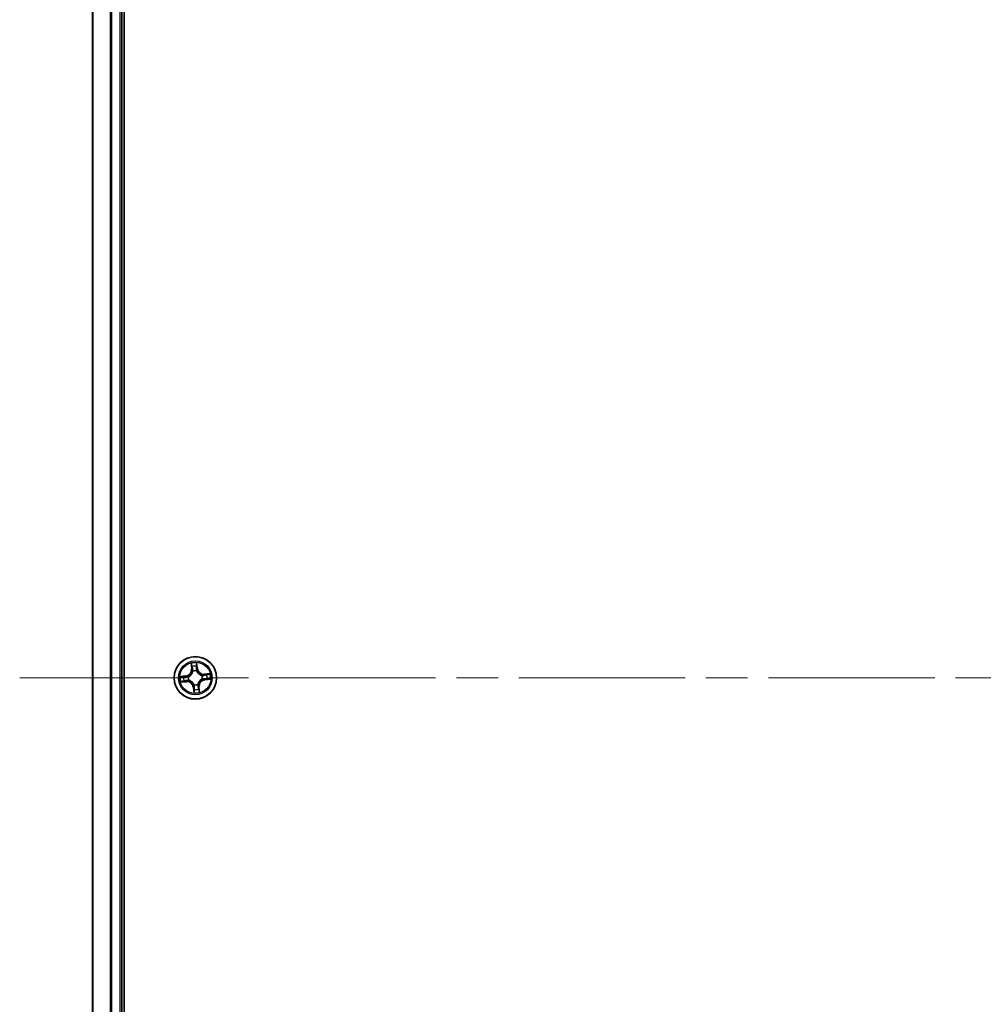
# Model space of a CAD drawing. Units: millimetres. Extents: x -2468 to 5207, y -14 to 1396.
# Drawn here: x 455 to 587, y 438 to 573 of the extents above; entities that cross this region are included whole.
import ezdxf

# ---------------------------------------------------------------- set-up
doc = ezdxf.new("R2010")
doc.units = ezdxf.units.MM
doc.header["$LTSCALE"] = 4
doc.linetypes.add('CHAIN', pattern=[0.3543, 0.2362, -0.0295, 0.0591, -0.0295])
for name, color, linetype, lineweight in [('Centerline (ISO)', 131, 'Continuous', 18), ('Visible (ISO)', 7, 'Continuous', 35), ('Visible Narrow (ISO)', 7, 'Continuous', 25)]:
    doc.layers.add(name, color=color, linetype=linetype, lineweight=lineweight)

msp = doc.modelspace()

# ---------------------------------------------------------------- linework, layer by layer
at = {"layer": 'Centerline (ISO)', "linetype": 'CHAIN', "ltscale": 23.990969}
msp.add_line((455.3107, 482.9146), (720.6007, 482.9146), dxfattribs=at)
at = {"layer": 'Visible (ISO)'}
for p, q in [((469.5412, 287.9146), (469.5412, 677.9146)), ((465.2412, 672.9146), (465.2412, 292.9146)), ((469.2412, 292.9146), (469.2412, 672.9146))]:
    msp.add_line(p, q, dxfattribs=at)
msp.add_circle((479.2412, 482.9146), 2.9, dxfattribs=at)
at = {"layer": 'Visible Narrow (ISO)'}
for p, q in [((465.3107, 292.9146), (465.3107, 672.9146)), ((467.6512, 672.9146), (467.6512, 292.9146)), ((467.8817, 292.9146), (467.8817, 672.9146)), ((468.9412, 672.9146), (468.9412, 292.9146)), ((478.6604, 484.8911), (478.7209, 484.1138)), ((478.7705, 484.1176), (478.7325, 484.6063)), ((479.4208, 484.6719), (479.4758, 484.1849)), ((479.5253, 484.1905), (479.4378, 484.9652)), ((477.9652, 483.1987), (477.1905, 483.1112)), ((477.9708, 483.1492), (477.9652, 483.1987)), ((478.7705, 484.1176), (478.7209, 484.1138)), ((478.7705, 484.1176), (478.843, 484.1233)), ((478.9141, 483.8038), (478.9068, 483.8238)), ((479.3976, 483.8706), (479.3942, 483.8496)), ((479.4758, 484.1849), (479.4037, 484.1768)), ((479.4758, 484.1849), (479.5253, 484.1905)), ((480.1304, 483.2416), (480.1504, 483.2489)), ((481.2177, 483.4953), (480.4404, 483.4348)), ((480.4442, 483.3852), (480.4404, 483.4348)), ((480.4442, 483.3852), (480.9329, 483.4232)), ((480.4442, 483.3852), (480.4499, 483.3128)), ((477.2647, 482.3338), (478.042, 482.3943)), ((477.4838, 483.0942), (477.9708, 483.1492)), ((478.0381, 482.4439), (477.5494, 482.4059)), ((477.9708, 483.1492), (477.979, 483.0771)), ((478.0381, 482.4439), (478.0325, 482.5164)), ((478.0381, 482.4439), (478.042, 482.3943)), ((478.2851, 483.071), (478.3061, 483.0676)), ((478.3519, 482.5875), (478.3319, 482.5802)), ((479.0847, 481.9585), (479.0882, 481.9795)), ((479.5682, 482.0253), (479.5755, 482.0053)), ((480.1972, 482.7581), (480.1762, 482.7616)), ((480.5115, 482.6799), (480.5034, 482.7521)), ((480.9985, 482.7349), (480.5115, 482.6799)), ((480.5115, 482.6799), (480.5171, 482.6304)), ((480.5171, 482.6304), (481.2918, 482.718)), ((479.0065, 481.6442), (478.957, 481.6386)), ((478.957, 481.6386), (479.0446, 480.8639)), ((479.0065, 481.6442), (479.0787, 481.6524)), ((479.0615, 481.1572), (479.0065, 481.6442)), ((479.7118, 481.7115), (479.6394, 481.7059)), ((479.7118, 481.7115), (479.7614, 481.7154)), ((479.7118, 481.7115), (479.7498, 481.2228)), ((479.8219, 480.9381), (479.7614, 481.7154))]:
    msp.add_line(p, q, dxfattribs=at)
for radius in [2.8677, 2.3092, 2.1415]:
    msp.add_circle((479.2412, 482.9146), radius, dxfattribs=at)
for centre, radius, start, end in [((479.2412, 482.9146), 2.0601, 84.523583, 106.374419), ((479.2412, 482.9146), 1.6122, 85.14148, 105.756522), ((477.8693, 484.0475), 0.8542, 276.449001, 4.449001), ((477.8693, 484.0475), 0.904, 276.449001, 4.449001), ((479.2412, 482.9146), 0.9688, 80.707045, 110.190957), ((479.2412, 482.9146), 0.9475, 80.707045, 110.190957), ((480.3741, 484.2865), 0.904, 186.449001, 274.449001), ((480.3741, 484.2865), 0.8542, 186.449001, 274.449001), ((479.2412, 482.9146), 0.9475, 350.707045, 20.190957), ((479.2412, 482.9146), 0.9688, 350.707045, 20.190957), ((479.2412, 482.9146), 1.6122, 355.14148, 15.756522), ((479.2412, 482.9146), 2.0601, 354.523583, 16.374419), ((479.2412, 482.9146), 2.0601, 174.523583, 196.374419), ((479.2412, 482.9146), 1.6122, 175.14148, 195.756522), ((478.1082, 481.5427), 0.904, 6.449001, 94.449001), ((478.1082, 481.5427), 0.8542, 6.449001, 94.449001), ((479.2412, 482.9146), 0.9688, 170.707045, 200.190957), ((479.2412, 482.9146), 0.9475, 170.707045, 200.190957), ((479.2412, 482.9146), 0.9688, 260.707045, 290.190957), ((479.2412, 482.9146), 0.9475, 260.707045, 290.190957), ((480.6131, 481.7816), 0.904, 96.449001, 184.449001), ((480.6131, 481.7816), 0.8542, 96.449001, 184.449001), ((479.2412, 482.9146), 2.0601, 264.523583, 286.374419), ((479.2412, 482.9146), 1.6122, 265.14148, 285.756522)]:
    msp.add_arc(centre, radius, start, end, dxfattribs=at)
for centre, major_axis, ratio, start_param, end_param in [((478.7822, 484.6102), (-0.0495, -0.0067), 0.54850665, 4.7835784, 6.17876057), ((479.3713, 484.6664), (0.0499, 0.0028), 0.54850665, 0.10442473, 1.4996069), ((479.3739, 484.4763), (0.0499, -0.0032), 0.89574018, 0.19731949, 1.55274262), ((478.8155, 484.4231), (-0.0484, -0.0126), 0.89574018, 4.73044269, 6.08586581), ((478.8926, 484.1271), (-0.0484, -0.0126), 0.89572054, 4.73483766, 6.08588361), ((478.9222, 483.7818), (-0.0498, 0.0043), 0.87684642, 5.10328313, 6.10089396), ((478.9222, 483.7818), (-0.0489, 0.0103), 0.41070123, 4.96449783, 6.18744952), ((479.3542, 484.1712), (0.0499, -0.0032), 0.89572054, 0.1973017, 1.54834765), ((479.3904, 483.8264), (0.0461, 0.0194), 0.41070123, 0.09573579, 1.31868747), ((479.3904, 483.8264), (0.0481, 0.0137), 0.87684641, 0.18229136, 1.17990219), ((480.1084, 483.2335), (0.0043, 0.0498), 0.87684642, 5.10328313, 6.10089396), ((480.1084, 483.2335), (0.0103, 0.0489), 0.41070123, 4.96449783, 6.18744952), ((480.4537, 483.2631), (-0.0126, 0.0484), 0.89572054, 4.73483766, 6.08588361), ((480.7497, 483.3402), (-0.0126, 0.0484), 0.89574018, 4.73044269, 6.08586581), ((480.9368, 483.3735), (-0.0067, 0.0495), 0.54850665, 4.7835784, 6.17876057), ((477.4894, 483.0447), (-0.0028, 0.0499), 0.54850665, 0.10442473, 1.4996069), ((477.5456, 482.4556), (0.0067, -0.0495), 0.54850665, 4.7835784, 6.17876057), ((477.6794, 483.0473), (0.0032, 0.0499), 0.89574018, 0.19731949, 1.55274262), ((477.7327, 482.4889), (0.0126, -0.0484), 0.89574018, 4.73044269, 6.08586581), ((477.9846, 483.0276), (0.0032, 0.0499), 0.89572054, 0.1973017, 1.54834765), ((478.0286, 482.566), (0.0126, -0.0484), 0.89572054, 4.73483766, 6.08588361), ((478.3293, 483.0638), (-0.0137, 0.0481), 0.87684641, 0.18229136, 1.17990219), ((478.3293, 483.0638), (-0.0194, 0.0461), 0.41070123, 0.09573579, 1.31868747), ((478.3739, 482.5956), (-0.0043, -0.0498), 0.87684642, 5.10328313, 6.10089396), ((478.3739, 482.5956), (-0.0103, -0.0489), 0.41070123, 4.96449783, 6.18744952), ((479.092, 482.0027), (-0.0481, -0.0137), 0.87684641, 0.18229136, 1.17990219), ((479.092, 482.0027), (-0.0461, -0.0194), 0.41070123, 0.09573579, 1.31868747), ((479.5601, 482.0473), (0.0489, -0.0103), 0.41070123, 4.96449783, 6.18744952), ((479.5601, 482.0473), (0.0498, -0.0043), 0.87684642, 5.10328313, 6.10089396), ((480.153, 482.7654), (0.0194, -0.0461), 0.41070123, 0.09573579, 1.31868747), ((480.153, 482.7654), (0.0137, -0.0481), 0.87684641, 0.18229136, 1.17990219), ((480.4978, 482.8016), (-0.0032, -0.0499), 0.89572054, 0.1973017, 1.54834765), ((480.8029, 482.7818), (-0.0032, -0.0499), 0.89574018, 0.19731949, 1.55274262), ((480.993, 482.7844), (0.0028, -0.0499), 0.54850665, 0.10442473, 1.4996069), ((479.1084, 481.3528), (-0.0499, 0.0032), 0.89574018, 0.19731949, 1.55274262), ((479.111, 481.1628), (-0.0499, -0.0028), 0.54850665, 0.10442473, 1.4996069), ((479.1282, 481.658), (-0.0499, 0.0032), 0.89572054, 0.1973017, 1.54834765), ((479.5897, 481.702), (0.0484, 0.0126), 0.89572054, 4.73483766, 6.08588361), ((479.6668, 481.4061), (0.0484, 0.0126), 0.89574018, 4.73044269, 6.08586581), ((479.7001, 481.219), (0.0495, 0.0067), 0.54850665, 4.7835784, 6.17876057)]:
    msp.add_ellipse(centre, major_axis=major_axis, ratio=ratio, start_param=start_param, end_param=end_param, dxfattribs=at)
for points, knots in [([(478.775, 484.6368), (478.7732, 484.6517), (478.7696, 484.667), (478.7572, 484.7069), (478.7467, 484.7316), (478.724, 484.7784), (478.7122, 484.8004), (478.6871, 484.8454), (478.6737, 484.8683), (478.6604, 484.8911)], [0, 0, 0, 0, 0.0059340385, 0.0059340385, 0.0154285, 0.0154285, 0.0237449879, 0.0237449879, 0.0323943032, 0.0323943032, 0.0323943032, 0.0323943032]), ([(478.6604, 484.8911), (478.6684, 484.8654), (478.6765, 484.8395), (478.6917, 484.7888), (478.6989, 484.764), (478.713, 484.7116), (478.7197, 484.6839), (478.7281, 484.6396), (478.7308, 484.6227), (478.7325, 484.6063)], [-0.0323943032, -0.0323943032, -0.0323943032, -0.0323943032, -0.0237449879, -0.0237449879, -0.0154285, -0.0154285, -0.0059340385, -0.0059340385, 0, 0, 0, 0]), ([(478.7325, 484.6063), (478.738, 484.5663), (478.7436, 484.5298), (478.7548, 484.4667), (478.7605, 484.44), (478.7659, 484.4192)], [0, 0, 0, 0, 0.014491423, 0.014491423, 0.0289828459, 0.0289828459, 0.0289828459, 0.0289828459]), ([(478.8034, 484.4662), (478.7985, 484.4851), (478.7936, 484.5094), (478.784, 484.567), (478.7794, 484.6003), (478.775, 484.6368)], [-0.0289828459, -0.0289828459, -0.0289828459, -0.0289828459, -0.014491423, -0.014491423, 0, 0, 0, 0]), ([(479.3777, 484.5209), (479.3744, 484.4701), (479.3712, 484.4192), (479.3647, 484.3175), (479.3614, 484.2666), (479.3582, 484.2158)], [-0.0687798542, -0.0687798542, -0.0687798542, -0.0687798542, -0.0343899271, -0.0343899271, 0, 0, 0, 0]), ([(479.4378, 484.9652), (479.4271, 484.9349), (479.4164, 484.9044), (479.3942, 484.8354), (479.3835, 484.7975), (479.3737, 484.7376), (479.3718, 484.7152), (479.3733, 484.6939)], [-0.0003383294, -0.0003383294, -0.0003383294, -0.0003383294, 0.0102009359, 0.0102009359, 0.0236501899, 0.0236501899, 0.0320559737, 0.0320559737, 0.0320559737, 0.0320559737]), ([(479.3733, 484.6939), (479.3759, 484.6574), (479.3776, 484.624), (479.3791, 484.5656), (479.3789, 484.5406), (479.3777, 484.5209)], [-0.0289828459, -0.0289828459, -0.0289828459, -0.0289828459, -0.0145850634, -0.0145850634, 0, 0, 0, 0]), ([(479.4208, 484.6719), (479.4188, 484.6953), (479.4185, 484.7197), (479.4199, 484.7846), (479.4232, 484.8255), (479.4304, 484.8998), (479.4341, 484.9327), (479.4378, 484.9652)], [-0.0320559737, -0.0320559737, -0.0320559737, -0.0320559737, -0.0236501899, -0.0236501899, -0.0102009359, -0.0102009359, 0.0003383294, 0.0003383294, 0.0003383294, 0.0003383294]), ([(479.4234, 484.4819), (479.4248, 484.5035), (479.4253, 484.531), (479.4244, 484.5952), (479.423, 484.6319), (479.4208, 484.6719)], [0, 0, 0, 0, 0.0145850634, 0.0145850634, 0.0289828459, 0.0289828459, 0.0289828459, 0.0289828459]), ([(478.3061, 483.0676), (478.3214, 483.0742), (478.3367, 483.0813), (478.4288, 483.1268), (478.5036, 483.1758), (478.6174, 483.2749), (478.6592, 483.3177), (478.6972, 483.3638), (478.7353, 483.4099), (478.7694, 483.459), (478.8452, 483.5894), (478.8792, 483.6722), (478.9065, 483.7712), (478.9105, 483.7875), (478.9141, 483.8038)], [-0.174866013, -0.174866013, -0.174866013, -0.174866013, -0.16940495, -0.16940495, -0.141674077, -0.141674077, -0.124342281, -0.124342281, -0.124342281, -0.107010485, -0.107010485, -0.079279611, -0.079279611, -0.073818549, -0.073818549, -0.073818549, -0.073818549]), ([(478.8739, 483.794), (478.8707, 483.7785), (478.8671, 483.763), (478.8427, 483.669), (478.8121, 483.5908), (478.7432, 483.4687), (478.712, 483.4231), (478.6769, 483.3806), (478.6418, 483.338), (478.6029, 483.2988), (478.496, 483.208), (478.425, 483.1632), (478.3373, 483.1215), (478.3228, 483.115), (478.3082, 483.1089)], [0.073818549, 0.073818549, 0.073818549, 0.073818549, 0.079279611, 0.079279611, 0.107010485, 0.107010485, 0.124342281, 0.124342281, 0.124342281, 0.141674077, 0.141674077, 0.16940495, 0.16940495, 0.174866013, 0.174866013, 0.174866013, 0.174866013]), ([(478.7659, 484.4192), (478.7787, 484.3699), (478.7916, 484.3206), (478.8173, 484.2219), (478.8301, 484.1726), (478.843, 484.1233)], [0, 0, 0, 0, 0.0343899271, 0.0343899271, 0.0687798542, 0.0687798542, 0.0687798542, 0.0687798542]), ([(478.8803, 484.1702), (478.8675, 484.2195), (478.8546, 484.2689), (478.829, 484.3675), (478.8162, 484.4168), (478.8034, 484.4662)], [-0.0687798542, -0.0687798542, -0.0687798542, -0.0687798542, -0.0343899271, -0.0343899271, 0, 0, 0, 0]), ([(478.843, 484.1233), (478.8611, 484.0563), (478.8722, 483.9874), (478.8777, 483.8762), (478.8773, 483.8357), (478.8739, 483.794)], [0, 0, 0, 0, 0.0491206273, 0.0491206273, 0.0764653604, 0.0764653604, 0.0764653604, 0.0764653604]), ([(478.9068, 483.8238), (478.9114, 483.8678), (478.9128, 483.9104), (478.9093, 484.0273), (478.8985, 484.0997), (478.8803, 484.1702)], [-0.0764653604, -0.0764653604, -0.0764653604, -0.0764653604, -0.0491206273, -0.0491206273, 0, 0, 0, 0]), ([(479.3582, 484.2158), (479.3535, 484.1431), (479.3567, 484.0699), (479.3753, 483.9545), (479.3847, 483.9129), (479.3976, 483.8706)], [-0.0982412545, -0.0982412545, -0.0982412545, -0.0982412545, -0.0491206273, -0.0491206273, -0.0217758941, -0.0217758941, -0.0217758941, -0.0217758941]), ([(479.3942, 483.8496), (479.4008, 483.8343), (479.4079, 483.819), (479.4534, 483.7269), (479.5024, 483.6521), (479.6015, 483.5384), (479.6443, 483.4966), (479.6904, 483.4585), (479.7365, 483.4205), (479.7856, 483.3863), (479.916, 483.3105), (479.9988, 483.2765), (480.0978, 483.2493), (480.1141, 483.2452), (480.1304, 483.2416)], [-0.174866013, -0.174866013, -0.174866013, -0.174866013, -0.16940495, -0.16940495, -0.141674077, -0.141674077, -0.124342281, -0.124342281, -0.124342281, -0.107010485, -0.107010485, -0.079279611, -0.079279611, -0.073818549, -0.073818549, -0.073818549, -0.073818549]), ([(479.4355, 483.8475), (479.4243, 483.8879), (479.4163, 483.9276), (479.4006, 484.0378), (479.3986, 484.1076), (479.4037, 484.1768)], [0.0217758941, 0.0217758941, 0.0217758941, 0.0217758941, 0.0491206273, 0.0491206273, 0.0982412545, 0.0982412545, 0.0982412545, 0.0982412545]), ([(479.4037, 484.1768), (479.407, 484.2276), (479.4102, 484.2785), (479.4168, 484.3802), (479.4201, 484.4311), (479.4234, 484.4819)], [0, 0, 0, 0, 0.0343899271, 0.0343899271, 0.0687798542, 0.0687798542, 0.0687798542, 0.0687798542]), ([(480.1206, 483.2818), (480.1051, 483.285), (480.0896, 483.2886), (479.9956, 483.313), (479.9174, 483.3436), (479.7953, 483.4125), (479.7497, 483.4437), (479.7072, 483.4788), (479.6646, 483.5139), (479.6254, 483.5529), (479.5346, 483.6597), (479.4898, 483.7307), (479.4481, 483.8184), (479.4416, 483.8329), (479.4355, 483.8475)], [0.073818549, 0.073818549, 0.073818549, 0.073818549, 0.079279611, 0.079279611, 0.107010485, 0.107010485, 0.124342281, 0.124342281, 0.124342281, 0.141674077, 0.141674077, 0.16940495, 0.16940495, 0.174866013, 0.174866013, 0.174866013, 0.174866013]), ([(480.4499, 483.3128), (480.3829, 483.2947), (480.314, 483.2835), (480.2028, 483.278), (480.1623, 483.2785), (480.1206, 483.2818)], [0, 0, 0, 0, 0.0491206273, 0.0491206273, 0.0764653604, 0.0764653604, 0.0764653604, 0.0764653604]), ([(480.1504, 483.2489), (480.1944, 483.2443), (480.237, 483.2429), (480.3539, 483.2464), (480.4263, 483.2572), (480.4968, 483.2755)], [-0.0764653604, -0.0764653604, -0.0764653604, -0.0764653604, -0.0491206273, -0.0491206273, 0, 0, 0, 0]), ([(480.7458, 483.3898), (480.6965, 483.377), (480.6472, 483.3642), (480.5485, 483.3385), (480.4992, 483.3256), (480.4499, 483.3128)], [0, 0, 0, 0, 0.0343899271, 0.0343899271, 0.0687798542, 0.0687798542, 0.0687798542, 0.0687798542]), ([(480.4968, 483.2755), (480.5461, 483.2883), (480.5955, 483.3011), (480.6941, 483.3267), (480.7434, 483.3395), (480.7928, 483.3524)], [-0.0687798542, -0.0687798542, -0.0687798542, -0.0687798542, -0.0343899271, -0.0343899271, 0, 0, 0, 0]), ([(480.9329, 483.4232), (480.8929, 483.4178), (480.8564, 483.4121), (480.7933, 483.4009), (480.7666, 483.3953), (480.7458, 483.3898)], [0, 0, 0, 0, 0.014491423, 0.014491423, 0.0289828459, 0.0289828459, 0.0289828459, 0.0289828459]), ([(480.7928, 483.3524), (480.8117, 483.3572), (480.836, 483.3621), (480.8936, 483.3717), (480.9269, 483.3763), (480.9634, 483.3808)], [-0.0289828459, -0.0289828459, -0.0289828459, -0.0289828459, -0.014491423, -0.014491423, 0, 0, 0, 0]), ([(481.2177, 483.4953), (481.192, 483.4873), (481.1661, 483.4792), (481.1154, 483.464), (481.0906, 483.4568), (481.0382, 483.4428), (481.0105, 483.4361), (480.9662, 483.4276), (480.9493, 483.425), (480.9329, 483.4232)], [-0.0323943032, -0.0323943032, -0.0323943032, -0.0323943032, -0.0237449879, -0.0237449879, -0.0154285, -0.0154285, -0.0059340385, -0.0059340385, 0, 0, 0, 0]), ([(480.9634, 483.3808), (480.9783, 483.3826), (480.9936, 483.3861), (481.0335, 483.3985), (481.0582, 483.409), (481.105, 483.4317), (481.127, 483.4435), (481.172, 483.4687), (481.1949, 483.4821), (481.2177, 483.4953)], [0, 0, 0, 0, 0.0059340385, 0.0059340385, 0.0154285, 0.0154285, 0.0237449879, 0.0237449879, 0.0323943032, 0.0323943032, 0.0323943032, 0.0323943032]), ([(477.4838, 483.0942), (477.4605, 483.0922), (477.436, 483.0919), (477.3711, 483.0933), (477.3302, 483.0966), (477.256, 483.1038), (477.2231, 483.1075), (477.1905, 483.1112)], [-0.0320559737, -0.0320559737, -0.0320559737, -0.0320559737, -0.0236501899, -0.0236501899, -0.0102009359, -0.0102009359, 0.0003383294, 0.0003383294, 0.0003383294, 0.0003383294]), ([(477.1905, 483.1112), (477.2208, 483.1005), (477.2514, 483.0898), (477.3203, 483.0676), (477.3583, 483.0569), (477.4181, 483.0471), (477.4406, 483.0452), (477.4619, 483.0467)], [-0.0003383294, -0.0003383294, -0.0003383294, -0.0003383294, 0.0102009359, 0.0102009359, 0.0236501899, 0.0236501899, 0.0320559737, 0.0320559737, 0.0320559737, 0.0320559737]), ([(477.5189, 482.4484), (477.504, 482.4466), (477.4888, 482.443), (477.4488, 482.4307), (477.4241, 482.4201), (477.3773, 482.3974), (477.3553, 482.3856), (477.3103, 482.3605), (477.2874, 482.3471), (477.2647, 482.3338)], [0, 0, 0, 0, 0.0059340385, 0.0059340385, 0.0154285, 0.0154285, 0.0237449879, 0.0237449879, 0.0323943032, 0.0323943032, 0.0323943032, 0.0323943032]), ([(477.2647, 482.3338), (477.2903, 482.3418), (477.3162, 482.3499), (477.3669, 482.3651), (477.3917, 482.3723), (477.4441, 482.3864), (477.4718, 482.3931), (477.5162, 482.4015), (477.533, 482.4042), (477.5494, 482.4059)], [-0.0323943032, -0.0323943032, -0.0323943032, -0.0323943032, -0.0237449879, -0.0237449879, -0.0154285, -0.0154285, -0.0059340385, -0.0059340385, 0, 0, 0, 0]), ([(477.4619, 483.0467), (477.4983, 483.0493), (477.5317, 483.051), (477.5902, 483.0525), (477.6152, 483.0523), (477.6348, 483.0511)], [-0.0289828459, -0.0289828459, -0.0289828459, -0.0289828459, -0.0145850634, -0.0145850634, 0, 0, 0, 0]), ([(477.6738, 483.0968), (477.6522, 483.0982), (477.6248, 483.0987), (477.5605, 483.0978), (477.5238, 483.0964), (477.4838, 483.0942)], [0, 0, 0, 0, 0.0145850634, 0.0145850634, 0.0289828459, 0.0289828459, 0.0289828459, 0.0289828459]), ([(477.6896, 482.4768), (477.6707, 482.4719), (477.6464, 482.467), (477.5888, 482.4574), (477.5555, 482.4528), (477.5189, 482.4484)], [-0.0289828459, -0.0289828459, -0.0289828459, -0.0289828459, -0.014491423, -0.014491423, 0, 0, 0, 0]), ([(477.5494, 482.4059), (477.5895, 482.4114), (477.6259, 482.417), (477.6891, 482.4282), (477.7158, 482.4339), (477.7365, 482.4393)], [0, 0, 0, 0, 0.014491423, 0.014491423, 0.0289828459, 0.0289828459, 0.0289828459, 0.0289828459]), ([(477.6348, 483.0511), (477.6856, 483.0478), (477.7365, 483.0446), (477.8382, 483.0381), (477.8891, 483.0348), (477.94, 483.0316)], [-0.0687798542, -0.0687798542, -0.0687798542, -0.0687798542, -0.0343899271, -0.0343899271, 0, 0, 0, 0]), ([(477.979, 483.0771), (477.9281, 483.0804), (477.8772, 483.0836), (477.7755, 483.0902), (477.7247, 483.0935), (477.6738, 483.0968)], [0, 0, 0, 0, 0.0343899271, 0.0343899271, 0.0687798542, 0.0687798542, 0.0687798542, 0.0687798542]), ([(477.9855, 482.5537), (477.9362, 482.5409), (477.8869, 482.528), (477.7882, 482.5024), (477.7389, 482.4896), (477.6896, 482.4768)], [-0.0687798542, -0.0687798542, -0.0687798542, -0.0687798542, -0.0343899271, -0.0343899271, 0, 0, 0, 0]), ([(477.7365, 482.4393), (477.7859, 482.4521), (477.8352, 482.465), (477.9338, 482.4907), (477.9831, 482.5035), (478.0325, 482.5164)], [0, 0, 0, 0, 0.0343899271, 0.0343899271, 0.0687798542, 0.0687798542, 0.0687798542, 0.0687798542]), ([(477.94, 483.0316), (478.0126, 483.0269), (478.0858, 483.0301), (478.2012, 483.0487), (478.2428, 483.0581), (478.2851, 483.071)], [-0.0982412545, -0.0982412545, -0.0982412545, -0.0982412545, -0.0491206273, -0.0491206273, -0.0217758941, -0.0217758941, -0.0217758941, -0.0217758941]), ([(478.3082, 483.1089), (478.2678, 483.0977), (478.2281, 483.0897), (478.118, 483.074), (478.0482, 483.072), (477.979, 483.0771)], [0.0217758941, 0.0217758941, 0.0217758941, 0.0217758941, 0.0491206273, 0.0491206273, 0.0982412545, 0.0982412545, 0.0982412545, 0.0982412545]), ([(478.3319, 482.5802), (478.2879, 482.5848), (478.2453, 482.5862), (478.1285, 482.5827), (478.056, 482.5719), (477.9855, 482.5537)], [-0.0764653604, -0.0764653604, -0.0764653604, -0.0764653604, -0.0491206273, -0.0491206273, 0, 0, 0, 0]), ([(478.0325, 482.5164), (478.0994, 482.5345), (478.1684, 482.5456), (478.2795, 482.5511), (478.32, 482.5507), (478.3617, 482.5473)], [0, 0, 0, 0, 0.0491206273, 0.0491206273, 0.0764653604, 0.0764653604, 0.0764653604, 0.0764653604]), ([(479.0882, 481.9795), (479.0815, 481.9948), (479.0744, 482.0101), (479.029, 482.1022), (478.98, 482.177), (478.8808, 482.2908), (478.838, 482.3326), (478.7919, 482.3706), (478.7459, 482.4087), (478.6967, 482.4428), (478.5663, 482.5186), (478.4836, 482.5526), (478.3845, 482.5799), (478.3682, 482.5839), (478.3519, 482.5875)], [-0.174866013, -0.174866013, -0.174866013, -0.174866013, -0.16940495, -0.16940495, -0.141674077, -0.141674077, -0.124342281, -0.124342281, -0.124342281, -0.107010485, -0.107010485, -0.079279611, -0.079279611, -0.073818549, -0.073818549, -0.073818549, -0.073818549]), ([(478.3617, 482.5473), (478.3772, 482.5441), (478.3927, 482.5405), (478.4867, 482.5161), (478.5649, 482.4855), (478.687, 482.4166), (478.7327, 482.3854), (478.7752, 482.3503), (478.8177, 482.3152), (478.8569, 482.2763), (478.9477, 482.1694), (478.9925, 482.0984), (479.0342, 482.0107), (479.0407, 481.9962), (479.0468, 481.9816)], [0.073818549, 0.073818549, 0.073818549, 0.073818549, 0.079279611, 0.079279611, 0.107010485, 0.107010485, 0.124342281, 0.124342281, 0.124342281, 0.141674077, 0.141674077, 0.16940495, 0.16940495, 0.174866013, 0.174866013, 0.174866013, 0.174866013]), ([(479.0468, 481.9816), (479.058, 481.9412), (479.0661, 481.9015), (479.0817, 481.7914), (479.0838, 481.7216), (479.0787, 481.6524)], [0.0217758941, 0.0217758941, 0.0217758941, 0.0217758941, 0.0491206273, 0.0491206273, 0.0982412545, 0.0982412545, 0.0982412545, 0.0982412545]), ([(479.1242, 481.6134), (479.1288, 481.686), (479.1257, 481.7592), (479.107, 481.8746), (479.0976, 481.9162), (479.0847, 481.9585)], [-0.0982412545, -0.0982412545, -0.0982412545, -0.0982412545, -0.0491206273, -0.0491206273, -0.0217758941, -0.0217758941, -0.0217758941, -0.0217758941]), ([(480.1762, 482.7616), (480.1609, 482.7549), (480.1456, 482.7479), (480.0535, 482.7024), (479.9787, 482.6534), (479.865, 482.5543), (479.8232, 482.5114), (479.7851, 482.4653), (479.7471, 482.4193), (479.7129, 482.3701), (479.6371, 482.2397), (479.6031, 482.157), (479.5759, 482.0579), (479.5718, 482.0416), (479.5682, 482.0253)], [-0.174866013, -0.174866013, -0.174866013, -0.174866013, -0.16940495, -0.16940495, -0.141674077, -0.141674077, -0.124342281, -0.124342281, -0.124342281, -0.107010485, -0.107010485, -0.079279611, -0.079279611, -0.073818549, -0.073818549, -0.073818549, -0.073818549]), ([(479.5755, 482.0053), (479.5709, 481.9613), (479.5695, 481.9187), (479.573, 481.8019), (479.5838, 481.7294), (479.6021, 481.6589)], [-0.0764653604, -0.0764653604, -0.0764653604, -0.0764653604, -0.0491206273, -0.0491206273, 0, 0, 0, 0]), ([(479.6394, 481.7059), (479.6213, 481.7728), (479.6101, 481.8418), (479.6046, 481.9529), (479.6051, 481.9934), (479.6084, 482.0352)], [0, 0, 0, 0, 0.0491206273, 0.0491206273, 0.0764653604, 0.0764653604, 0.0764653604, 0.0764653604]), ([(479.6084, 482.0352), (479.6116, 482.0506), (479.6152, 482.0661), (479.6396, 482.1601), (479.6702, 482.2383), (479.7391, 482.3604), (479.7703, 482.4061), (479.8054, 482.4486), (479.8405, 482.4911), (479.8795, 482.5304), (479.9863, 482.6211), (480.0573, 482.6659), (480.145, 482.7076), (480.1595, 482.7141), (480.1741, 482.7202)], [0.073818549, 0.073818549, 0.073818549, 0.073818549, 0.079279611, 0.079279611, 0.107010485, 0.107010485, 0.124342281, 0.124342281, 0.124342281, 0.141674077, 0.141674077, 0.16940495, 0.16940495, 0.174866013, 0.174866013, 0.174866013, 0.174866013]), ([(480.1741, 482.7202), (480.2145, 482.7314), (480.2542, 482.7395), (480.3644, 482.7551), (480.4342, 482.7572), (480.5034, 482.7521)], [0.0217758941, 0.0217758941, 0.0217758941, 0.0217758941, 0.0491206273, 0.0491206273, 0.0982412545, 0.0982412545, 0.0982412545, 0.0982412545]), ([(480.5424, 482.7976), (480.4697, 482.8022), (480.3965, 482.7991), (480.2811, 482.7804), (480.2395, 482.771), (480.1972, 482.7581)], [-0.0982412545, -0.0982412545, -0.0982412545, -0.0982412545, -0.0491206273, -0.0491206273, -0.0217758941, -0.0217758941, -0.0217758941, -0.0217758941]), ([(480.5034, 482.7521), (480.5542, 482.7488), (480.6051, 482.7455), (480.7068, 482.7389), (480.7577, 482.7356), (480.8085, 482.7323)], [0, 0, 0, 0, 0.0343899271, 0.0343899271, 0.0687798542, 0.0687798542, 0.0687798542, 0.0687798542]), ([(480.8475, 482.778), (480.7967, 482.7813), (480.7458, 482.7845), (480.6441, 482.7911), (480.5932, 482.7943), (480.5424, 482.7976)], [-0.0687798542, -0.0687798542, -0.0687798542, -0.0687798542, -0.0343899271, -0.0343899271, 0, 0, 0, 0]), ([(480.8085, 482.7323), (480.8301, 482.7309), (480.8576, 482.7305), (480.9218, 482.7314), (480.9585, 482.7327), (480.9985, 482.7349)], [0, 0, 0, 0, 0.0145850634, 0.0145850634, 0.0289828459, 0.0289828459, 0.0289828459, 0.0289828459]), ([(481.0205, 482.7824), (480.984, 482.7798), (480.9506, 482.7781), (480.8922, 482.7766), (480.8672, 482.7768), (480.8475, 482.778)], [-0.0289828459, -0.0289828459, -0.0289828459, -0.0289828459, -0.0145850634, -0.0145850634, 0, 0, 0, 0]), ([(480.9985, 482.7349), (481.0219, 482.7369), (481.0463, 482.7373), (481.1112, 482.7358), (481.1521, 482.7326), (481.2264, 482.7253), (481.2593, 482.7216), (481.2918, 482.718)], [-0.0320559737, -0.0320559737, -0.0320559737, -0.0320559737, -0.0236501899, -0.0236501899, -0.0102009359, -0.0102009359, 0.0003383294, 0.0003383294, 0.0003383294, 0.0003383294]), ([(481.2918, 482.718), (481.2615, 482.7286), (481.231, 482.7394), (481.162, 482.7615), (481.1241, 482.7723), (481.0642, 482.782), (481.0418, 482.7839), (481.0205, 482.7824)], [-0.0003383294, -0.0003383294, -0.0003383294, -0.0003383294, 0.0102009359, 0.0102009359, 0.0236501899, 0.0236501899, 0.0320559737, 0.0320559737, 0.0320559737, 0.0320559737]), ([(479.0615, 481.1572), (479.0635, 481.1339), (479.0639, 481.1094), (479.0624, 481.0445), (479.0592, 481.0036), (479.0519, 480.9294), (479.0482, 480.8965), (479.0446, 480.8639)], [-0.0320559737, -0.0320559737, -0.0320559737, -0.0320559737, -0.0236501899, -0.0236501899, -0.0102009359, -0.0102009359, 0.0003383294, 0.0003383294, 0.0003383294, 0.0003383294]), ([(479.0446, 480.8639), (479.0552, 480.8942), (479.066, 480.9248), (479.0881, 480.9937), (479.0989, 481.0317), (479.1086, 481.0915), (479.1105, 481.114), (479.109, 481.1353)], [-0.0003383294, -0.0003383294, -0.0003383294, -0.0003383294, 0.0102009359, 0.0102009359, 0.0236501899, 0.0236501899, 0.0320559737, 0.0320559737, 0.0320559737, 0.0320559737]), ([(479.0589, 481.3472), (479.0575, 481.3256), (479.0571, 481.2982), (479.058, 481.2339), (479.0593, 481.1972), (479.0615, 481.1572)], [0, 0, 0, 0, 0.0145850634, 0.0145850634, 0.0289828459, 0.0289828459, 0.0289828459, 0.0289828459]), ([(479.0787, 481.6524), (479.0754, 481.6015), (479.0721, 481.5506), (479.0655, 481.4489), (479.0622, 481.3981), (479.0589, 481.3472)], [0, 0, 0, 0, 0.0343899271, 0.0343899271, 0.0687798542, 0.0687798542, 0.0687798542, 0.0687798542]), ([(479.109, 481.1353), (479.1064, 481.1717), (479.1047, 481.2051), (479.1032, 481.2636), (479.1034, 481.2886), (479.1046, 481.3082)], [-0.0289828459, -0.0289828459, -0.0289828459, -0.0289828459, -0.0145850634, -0.0145850634, 0, 0, 0, 0]), ([(479.1046, 481.3082), (479.1079, 481.359), (479.1111, 481.4099), (479.1177, 481.5116), (479.1209, 481.5625), (479.1242, 481.6134)], [-0.0687798542, -0.0687798542, -0.0687798542, -0.0687798542, -0.0343899271, -0.0343899271, 0, 0, 0, 0]), ([(479.6021, 481.6589), (479.6149, 481.6096), (479.6277, 481.5603), (479.6533, 481.4616), (479.6661, 481.4123), (479.679, 481.363)], [-0.0687798542, -0.0687798542, -0.0687798542, -0.0687798542, -0.0343899271, -0.0343899271, 0, 0, 0, 0]), ([(479.7164, 481.4099), (479.7036, 481.4593), (479.6908, 481.5086), (479.6651, 481.6072), (479.6522, 481.6565), (479.6394, 481.7059)], [0, 0, 0, 0, 0.0343899271, 0.0343899271, 0.0687798542, 0.0687798542, 0.0687798542, 0.0687798542]), ([(479.679, 481.363), (479.6838, 481.3441), (479.6887, 481.3198), (479.6983, 481.2622), (479.7029, 481.2289), (479.7074, 481.1923)], [-0.0289828459, -0.0289828459, -0.0289828459, -0.0289828459, -0.014491423, -0.014491423, 0, 0, 0, 0]), ([(479.7074, 481.1923), (479.7092, 481.1774), (479.7127, 481.1622), (479.7251, 481.1222), (479.7356, 481.0975), (479.7583, 481.0507), (479.7701, 481.0287), (479.7953, 480.9837), (479.8087, 480.9608), (479.8219, 480.9381)], [0, 0, 0, 0, 0.0059340385, 0.0059340385, 0.0154285, 0.0154285, 0.0237449879, 0.0237449879, 0.0323943032, 0.0323943032, 0.0323943032, 0.0323943032]), ([(479.7498, 481.2228), (479.7444, 481.2629), (479.7387, 481.2993), (479.7275, 481.3625), (479.7219, 481.3892), (479.7164, 481.4099)], [0, 0, 0, 0, 0.014491423, 0.014491423, 0.0289828459, 0.0289828459, 0.0289828459, 0.0289828459]), ([(479.8219, 480.9381), (479.8139, 480.9637), (479.8058, 480.9896), (479.7906, 481.0403), (479.7834, 481.0651), (479.7694, 481.1175), (479.7627, 481.1452), (479.7542, 481.1896), (479.7516, 481.2064), (479.7498, 481.2228)], [-0.0323943032, -0.0323943032, -0.0323943032, -0.0323943032, -0.0237449879, -0.0237449879, -0.0154285, -0.0154285, -0.0059340385, -0.0059340385, 0, 0, 0, 0])]:
    msp.add_open_spline(points, degree=3, knots=knots, dxfattribs=at)

doc.saveas('drawing.dxf')
